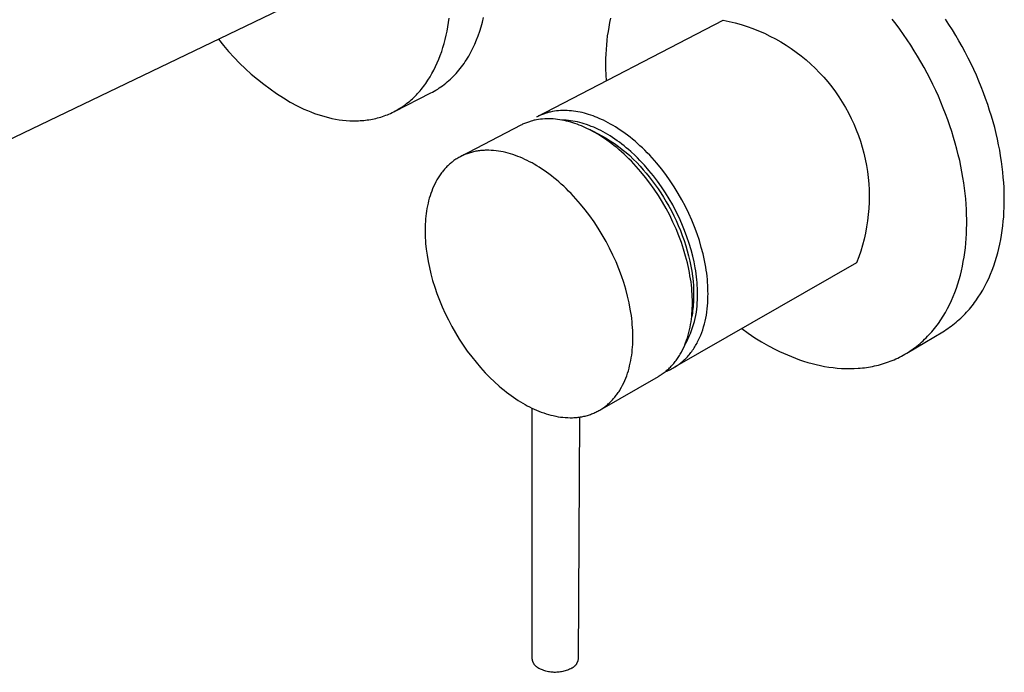
# Model space of a CAD drawing. Units: millimetres. Extents: x -308 to 234, y -324 to 149.
# Drawn here: x -192 to -77, y -313 to -237 of the extents above; entities that cross this region are included whole.
import ezdxf

# ---------------------------------------------------------------- set-up
doc = ezdxf.new("R2010")
doc.units = ezdxf.units.MM
doc.header["$MEASUREMENT"] = 0
doc.layers.add('Default', color=7, linetype='Continuous', true_color=0x000000)

msp = doc.modelspace()

# ---------------------------------------------------------------- linework, layer by layer
at = {"layer": 'Default', "color": 7, "true_color": 0xffffff}
for p, q in [((-155.35, -232.2), (-261.75, -283.43)), ((-142.11, -236.88), (-142.04, -236.38)), ((-138.3, -237.38), (-138.15, -236.84)), ((-138.15, -236.84), (-138.01, -236.3)), ((-131.76, -247.96), (-109.9, -236.59)), ((-123.23, -236.88), (-123.33, -237.4)), ((-123.12, -236.36), (-123.23, -236.88)), ((-109.9, -236.59), (-109.19, -236.74)), ((-109.19, -236.74), (-108.48, -236.92)), ((-89.6, -237.07), (-90.06, -236.48)), ((-83.4, -237.11), (-83.82, -236.48)), ((-142.4, -238.37), (-142.29, -237.88)), ((-142.29, -237.88), (-142.2, -237.38)), ((-142.2, -237.38), (-142.11, -236.88)), ((-138.64, -238.42), (-138.46, -237.9)), ((-138.46, -237.9), (-138.3, -237.38)), ((-123.41, -237.92), (-123.49, -238.45)), ((-123.33, -237.4), (-123.41, -237.92)), ((-108.48, -236.92), (-107.78, -237.11)), ((-107.78, -237.11), (-107.09, -237.34)), ((-107.09, -237.34), (-106.4, -237.58)), ((-106.4, -237.58), (-105.73, -237.85)), ((-105.73, -237.85), (-105.06, -238.14)), ((-89.16, -237.67), (-89.6, -237.07)), ((-88.72, -238.28), (-89.16, -237.67)), ((-83, -237.75), (-83.4, -237.11)), ((-82.6, -238.39), (-83, -237.75)), ((-169.13, -238.84), (-168.54, -239.57)), ((-142.64, -239.34), (-142.51, -238.86)), ((-142.51, -238.86), (-142.4, -238.37)), ((-139.05, -239.42), (-138.84, -238.92)), ((-138.84, -238.92), (-138.64, -238.42)), ((-123.55, -238.98), (-123.6, -239.51)), ((-123.49, -238.45), (-123.55, -238.98)), ((-105.06, -238.14), (-104.4, -238.46)), ((-104.4, -238.46), (-103.76, -238.8)), ((-103.76, -238.8), (-103.13, -239.15)), ((-103.13, -239.15), (-102.51, -239.54)), ((-88.3, -238.9), (-88.72, -238.28)), ((-87.88, -239.54), (-88.3, -238.9)), ((-82.22, -239.04), (-82.6, -238.39)), ((-81.85, -239.7), (-82.22, -239.04)), ((-168.54, -239.57), (-167.93, -240.28)), ((-167.93, -240.28), (-167.3, -240.98)), ((-143.09, -240.73), (-142.93, -240.28)), ((-142.93, -240.28), (-142.78, -239.81)), ((-142.78, -239.81), (-142.64, -239.34)), ((-139.51, -240.36), (-139.39, -240.13)), ((-139.39, -240.13), (-139.27, -239.9)), ((-139.27, -239.9), (-139.16, -239.66)), ((-139.16, -239.66), (-139.05, -239.42)), ((-123.64, -240.04), (-123.67, -240.57)), ((-123.6, -239.51), (-123.64, -240.04)), ((-102.51, -239.54), (-101.9, -239.94)), ((-101.9, -239.94), (-101.31, -240.36)), ((-87.48, -240.18), (-87.88, -239.54)), ((-87.08, -240.83), (-87.48, -240.18)), ((-81.49, -240.37), (-81.85, -239.7)), ((-167.3, -240.98), (-166.65, -241.65)), ((-143.45, -241.62), (-143.26, -241.18)), ((-143.26, -241.18), (-143.09, -240.73)), ((-140.31, -241.68), (-140.17, -241.47)), ((-140.17, -241.47), (-140.03, -241.25)), ((-140.03, -241.25), (-139.9, -241.04)), ((-139.9, -241.04), (-139.76, -240.82)), ((-139.76, -240.82), (-139.64, -240.59)), ((-139.64, -240.59), (-139.51, -240.36)), ((-123.69, -241.1), (-123.7, -241.63)), ((-123.67, -240.57), (-123.69, -241.1)), ((-101.31, -240.36), (-100.73, -240.8)), ((-100.73, -240.8), (-100.17, -241.27)), ((-100.17, -241.27), (-99.62, -241.75)), ((-86.7, -241.48), (-87.08, -240.83)), ((-86.32, -242.15), (-86.7, -241.48)), ((-81.15, -241.04), (-81.49, -240.37)), ((-80.81, -241.71), (-81.15, -241.04)), ((-166.65, -241.65), (-165.97, -242.3)), ((-165.97, -242.3), (-165.27, -242.93)), ((-144.07, -242.87), (-143.85, -242.46)), ((-143.85, -242.46), (-143.64, -242.05)), ((-143.64, -242.05), (-143.45, -241.62)), ((-141.07, -242.66), (-140.91, -242.47)), ((-140.91, -242.47), (-140.76, -242.28)), ((-140.76, -242.28), (-140.61, -242.08)), ((-140.61, -242.08), (-140.46, -241.88)), ((-140.46, -241.88), (-140.31, -241.68)), ((-123.7, -241.63), (-123.7, -242.33)), ((-123.7, -242.33), (-123.68, -243.03)), ((-99.62, -241.75), (-99.1, -242.25)), ((-99.1, -242.25), (-98.59, -242.77)), ((-85.61, -243.49), (-86.32, -242.15)), ((-80.49, -242.39), (-80.81, -241.71)), ((-80.18, -243.07), (-80.49, -242.39)), ((-165.27, -242.93), (-164.56, -243.54)), ((-164.56, -243.54), (-163.82, -244.12)), ((-144.66, -243.84), (-144.54, -243.65)), ((-144.54, -243.65), (-144.3, -243.27)), ((-144.3, -243.27), (-144.07, -242.87)), ((-142.27, -243.85), (-142.09, -243.7)), ((-142.09, -243.7), (-141.91, -243.54)), ((-141.91, -243.54), (-141.74, -243.37)), ((-141.74, -243.37), (-141.57, -243.2)), ((-141.57, -243.2), (-141.4, -243.03)), ((-141.4, -243.03), (-141.23, -242.85)), ((-141.23, -242.85), (-141.07, -242.66)), ((-123.68, -243.03), (-123.64, -243.74)), ((-98.59, -242.77), (-98.09, -243.3)), ((-98.09, -243.3), (-97.62, -243.85)), ((-85.28, -244.17), (-85.61, -243.49)), ((-79.89, -243.76), (-80.18, -243.07)), ((-79.61, -244.44), (-79.89, -243.76)), ((-163.82, -244.12), (-163.07, -244.68)), ((-163.07, -244.68), (-162.3, -245.22)), ((-145.61, -245.05), (-145.47, -244.89)), ((-145.47, -244.89), (-145.33, -244.72)), ((-145.33, -244.72), (-145.19, -244.55)), ((-145.19, -244.55), (-145.05, -244.38)), ((-145.05, -244.38), (-144.92, -244.2)), ((-144.92, -244.2), (-144.79, -244.02)), ((-144.79, -244.02), (-144.66, -243.84)), ((-144, -245.04), (-143.8, -244.93)), ((-143.8, -244.93), (-143.6, -244.81)), ((-143.6, -244.81), (-143.4, -244.69)), ((-143.4, -244.69), (-143.21, -244.56)), ((-143.21, -244.56), (-143.01, -244.43)), ((-143.01, -244.43), (-142.82, -244.3)), ((-142.82, -244.3), (-142.64, -244.15)), ((-142.64, -244.15), (-142.45, -244.01)), ((-142.45, -244.01), (-142.27, -243.85)), ((-97.62, -243.85), (-97.16, -244.42)), ((-97.16, -244.42), (-96.73, -245)), ((-84.95, -244.85), (-85.28, -244.17)), ((-84.64, -245.54), (-84.95, -244.85)), ((-79.34, -245.13), (-79.61, -244.44)), ((-162.3, -245.22), (-161.51, -245.72)), ((-161.51, -245.72), (-160.7, -246.21)), ((-148.47, -247.31), (-144.21, -245.15)), ((-146.84, -246.23), (-146.67, -246.1)), ((-146.67, -246.1), (-146.51, -245.96)), ((-146.51, -245.96), (-146.36, -245.82)), ((-146.36, -245.82), (-146.2, -245.67)), ((-146.2, -245.67), (-146.05, -245.52)), ((-146.05, -245.52), (-145.9, -245.37)), ((-145.9, -245.37), (-145.75, -245.21)), ((-145.75, -245.21), (-145.61, -245.05)), ((-144.21, -245.15), (-144, -245.04)), ((-96.73, -245), (-96.31, -245.6)), ((-96.31, -245.6), (-95.92, -246.21)), ((-84.35, -246.23), (-84.64, -245.54)), ((-79.09, -245.81), (-79.34, -245.13)), ((-78.85, -246.5), (-79.09, -245.81)), ((-160.7, -246.21), (-159.88, -246.66)), ((-159.88, -246.66), (-159.49, -246.86)), ((-159.49, -246.86), (-159.09, -247.04)), ((-159.09, -247.04), (-158.69, -247.22)), ((-158.69, -247.22), (-158.28, -247.38)), ((-148.56, -247.36), (-148.38, -247.26)), ((-148.38, -247.26), (-148.2, -247.16)), ((-148.2, -247.16), (-148.02, -247.06)), ((-148.02, -247.06), (-147.85, -246.95)), ((-147.85, -246.95), (-147.68, -246.84)), ((-147.68, -246.84), (-147.5, -246.73)), ((-147.5, -246.73), (-147.33, -246.61)), ((-147.33, -246.61), (-147.17, -246.49)), ((-147.17, -246.49), (-147, -246.36)), ((-147, -246.36), (-146.84, -246.23)), ((-129.46, -247.26), (-129.7, -247.3)), ((-129.21, -247.24), (-129.46, -247.26)), ((-128.97, -247.22), (-129.21, -247.24)), ((-128.72, -247.21), (-128.97, -247.22)), ((-128.47, -247.21), (-128.72, -247.21)), ((-128.22, -247.22), (-128.47, -247.21)), ((-127.96, -247.23), (-128.22, -247.22)), ((-127.71, -247.25), (-127.96, -247.23)), ((-127.46, -247.28), (-127.71, -247.25)), ((-127.2, -247.31), (-127.46, -247.28)), ((-95.92, -246.21), (-95.55, -246.84)), ((-95.55, -246.84), (-95.2, -247.48)), ((-84.06, -246.92), (-84.35, -246.23)), ((-83.79, -247.61), (-84.06, -246.92)), ((-78.62, -247.19), (-78.85, -246.5)), ((-78.41, -247.87), (-78.62, -247.19)), ((-158.28, -247.38), (-157.87, -247.54)), ((-157.87, -247.54), (-157.46, -247.68)), ((-157.46, -247.68), (-157.05, -247.81)), ((-157.05, -247.81), (-156.64, -247.93)), ((-156.64, -247.93), (-156.22, -248.04)), ((-156.22, -248.04), (-155.81, -248.14)), ((-155.81, -248.14), (-155.39, -248.22)), ((-155.39, -248.22), (-154.97, -248.29)), ((-154.97, -248.29), (-154.55, -248.34)), ((-154.55, -248.34), (-154.13, -248.38)), ((-154.13, -248.38), (-153.72, -248.41)), ((-153.72, -248.41), (-153.51, -248.42)), ((-153.51, -248.42), (-153.3, -248.42)), ((-153.3, -248.42), (-153.09, -248.42)), ((-153.09, -248.42), (-152.89, -248.42)), ((-152.89, -248.42), (-152.68, -248.41)), ((-152.68, -248.41), (-152.48, -248.4)), ((-152.48, -248.4), (-152.27, -248.39)), ((-152.27, -248.39), (-152.07, -248.37)), ((-152.07, -248.37), (-151.86, -248.35)), ((-151.86, -248.35), (-151.66, -248.32)), ((-151.66, -248.32), (-151.46, -248.29)), ((-151.46, -248.29), (-151.26, -248.26)), ((-151.26, -248.26), (-151.06, -248.22)), ((-151.06, -248.22), (-150.86, -248.18)), ((-150.86, -248.18), (-150.66, -248.13)), ((-150.66, -248.13), (-150.46, -248.08)), ((-150.46, -248.08), (-150.27, -248.03)), ((-150.27, -248.03), (-150.07, -247.97)), ((-150.07, -247.97), (-149.88, -247.91)), ((-149.88, -247.91), (-149.68, -247.84)), ((-149.68, -247.84), (-149.49, -247.77)), ((-149.49, -247.77), (-149.3, -247.7)), ((-149.3, -247.7), (-149.12, -247.62)), ((-149.12, -247.62), (-148.93, -247.54)), ((-148.93, -247.54), (-148.75, -247.45)), ((-148.75, -247.45), (-148.56, -247.36)), ((-132.29, -248.42), (-132.41, -248.45)), ((-132.18, -248.39), (-132.29, -248.42)), ((-132.06, -248.36), (-132.18, -248.39)), ((-131.94, -248.34), (-132.06, -248.36)), ((-131.82, -248.31), (-131.94, -248.34)), ((-131.58, -248.27), (-131.82, -248.31)), ((-131.66, -247.91), (-131.76, -247.96)), ((-131.55, -247.85), (-131.66, -247.91)), ((-131.33, -248.24), (-131.58, -248.27)), ((-131.44, -247.8), (-131.55, -247.85)), ((-131.33, -247.76), (-131.44, -247.8)), ((-131.22, -247.71), (-131.33, -247.76)), ((-131.09, -248.21), (-131.33, -248.24)), ((-131.11, -247.67), (-131.22, -247.71)), ((-130.99, -247.62), (-131.11, -247.67)), ((-130.84, -248.2), (-131.09, -248.21)), ((-130.88, -247.58), (-130.99, -247.62)), ((-130.77, -247.55), (-130.88, -247.58)), ((-130.59, -248.19), (-130.84, -248.2)), ((-130.65, -247.51), (-130.77, -247.55)), ((-130.53, -247.48), (-130.65, -247.51)), ((-130.34, -248.18), (-130.59, -248.19)), ((-130.42, -247.44), (-130.53, -247.48)), ((-130.3, -247.41), (-130.42, -247.44)), ((-130.09, -248.19), (-130.34, -248.18)), ((-130.18, -247.39), (-130.3, -247.41)), ((-129.94, -247.34), (-130.18, -247.39)), ((-129.84, -248.2), (-130.09, -248.19)), ((-129.7, -247.3), (-129.94, -247.34)), ((-129.58, -248.23), (-129.84, -248.2)), ((-129.33, -248.25), (-129.58, -248.23)), ((-129.07, -248.29), (-129.33, -248.25)), ((-128.82, -248.33), (-129.07, -248.29)), ((-128.58, -248.34), (-128.83, -248.33)), ((-128.56, -248.38), (-128.82, -248.33)), ((-128.32, -248.35), (-128.58, -248.34)), ((-128.3, -248.44), (-128.56, -248.38)), ((-128.06, -248.38), (-128.32, -248.35)), ((-127.8, -248.41), (-128.06, -248.38)), ((-127.53, -248.45), (-127.8, -248.41)), ((-126.95, -247.36), (-127.2, -247.31)), ((-126.69, -247.41), (-126.95, -247.36)), ((-126.44, -247.46), (-126.69, -247.41)), ((-126.18, -247.53), (-126.44, -247.46)), ((-125.93, -247.6), (-126.18, -247.53)), ((-125.68, -247.67), (-125.93, -247.6)), ((-125.42, -247.75), (-125.68, -247.67)), ((-125.17, -247.84), (-125.42, -247.75)), ((-124.92, -247.94), (-125.17, -247.84)), ((-124.67, -248.03), (-124.92, -247.94)), ((-124.43, -248.14), (-124.67, -248.03)), ((-124.18, -248.25), (-124.43, -248.14)), ((-123.94, -248.36), (-124.18, -248.25)), ((-123.66, -248.5), (-123.94, -248.36)), ((-95.2, -247.48), (-94.87, -248.13)), ((-94.87, -248.13), (-94.56, -248.79)), ((-83.54, -248.3), (-83.79, -247.61)), ((-83.29, -248.99), (-83.54, -248.3)), ((-78.22, -248.55), (-78.41, -247.87)), ((-133.64, -248.94), (-140.69, -252.61)), ((-133.53, -248.89), (-133.64, -248.94)), ((-133.43, -248.83), (-133.53, -248.89)), ((-133.32, -248.78), (-133.43, -248.83)), ((-133.21, -248.74), (-133.32, -248.78)), ((-133.1, -248.69), (-133.21, -248.74)), ((-132.98, -248.65), (-133.1, -248.69)), ((-132.87, -248.6), (-132.98, -248.65)), ((-132.76, -248.56), (-132.87, -248.6)), ((-132.64, -248.52), (-132.76, -248.56)), ((-132.53, -248.49), (-132.64, -248.52)), ((-132.41, -248.45), (-132.53, -248.49)), ((-128.05, -248.5), (-128.3, -248.44)), ((-127.79, -248.57), (-128.05, -248.5)), ((-127.54, -248.65), (-127.79, -248.57)), ((-127.29, -248.73), (-127.54, -248.65)), ((-127.27, -248.5), (-127.53, -248.45)), ((-127.04, -248.82), (-127.29, -248.73)), ((-127, -248.55), (-127.27, -248.5)), ((-126.78, -248.92), (-127.04, -248.82)), ((-126.73, -248.62), (-127, -248.55)), ((-126.54, -249.02), (-126.78, -248.92)), ((-126.46, -248.69), (-126.73, -248.62)), ((-126.29, -249.12), (-126.54, -249.02)), ((-126.19, -248.77), (-126.46, -248.69)), ((-126.04, -249.23), (-126.29, -249.12)), ((-125.92, -248.86), (-126.19, -248.77)), ((-125.8, -249.35), (-126.04, -249.23)), ((-125.64, -248.96), (-125.92, -248.86)), ((-125.52, -249.48), (-125.8, -249.35)), ((-125.67, -249.41), (-125.15, -249.65)), ((-125.37, -249.07), (-125.64, -248.96)), ((-125.25, -249.63), (-125.52, -249.48)), ((-125.09, -249.18), (-125.37, -249.07)), ((-124.82, -249.3), (-125.09, -249.18)), ((-124.54, -249.43), (-124.82, -249.3)), ((-124.27, -249.57), (-124.54, -249.43)), ((-123.99, -249.72), (-124.27, -249.57)), ((-123.38, -248.64), (-123.66, -248.5)), ((-123.11, -248.8), (-123.38, -248.64)), ((-122.82, -248.96), (-123.11, -248.8)), ((-122.54, -249.13), (-122.82, -248.96)), ((-122.26, -249.31), (-122.54, -249.13)), ((-121.97, -249.5), (-122.26, -249.31)), ((-121.68, -249.7), (-121.97, -249.5)), ((-94.56, -248.79), (-94.28, -249.46)), ((-94.28, -249.46), (-94.02, -250.14)), ((-83.07, -249.68), (-83.29, -248.99)), ((-78.03, -249.22), (-78.22, -248.55)), ((-77.87, -249.9), (-78.03, -249.22)), ((-124.97, -249.78), (-125.25, -249.63)), ((-125.15, -249.65), (-124.63, -249.9)), ((-124.69, -249.95), (-124.97, -249.78)), ((-124.4, -250.12), (-124.69, -249.95)), ((-124.63, -249.9), (-124.12, -250.17)), ((-124.12, -250.3), (-124.4, -250.12)), ((-124.12, -250.17), (-123.63, -250.46)), ((-123.83, -250.49), (-124.12, -250.3)), ((-123.71, -249.87), (-123.99, -249.72)), ((-123.54, -250.69), (-123.83, -250.49)), ((-123.44, -250.03), (-123.71, -249.87)), ((-123.63, -250.46), (-123.14, -250.76)), ((-123.26, -250.9), (-123.54, -250.69)), ((-123.16, -250.2), (-123.44, -250.03)), ((-122.89, -250.37), (-123.16, -250.2)), ((-122.62, -250.56), (-122.89, -250.37)), ((-122.34, -250.75), (-122.62, -250.56)), ((-122.07, -250.94), (-122.34, -250.75)), ((-121.4, -249.9), (-121.68, -249.7)), ((-121.11, -250.12), (-121.4, -249.9)), ((-120.82, -250.35), (-121.11, -250.12)), ((-120.53, -250.58), (-120.82, -250.35)), ((-120.24, -250.82), (-120.53, -250.58)), ((-94.02, -250.14), (-93.78, -250.82)), ((-82.85, -250.36), (-83.07, -249.68)), ((-82.65, -251.05), (-82.85, -250.36)), ((-77.71, -250.56), (-77.87, -249.9)), ((-77.57, -251.23), (-77.71, -250.56)), ((-138.1, -251.9), (-138.24, -251.91)), ((-137.96, -251.89), (-138.1, -251.9)), ((-137.82, -251.88), (-137.96, -251.89)), ((-137.68, -251.88), (-137.82, -251.88)), ((-137.54, -251.88), (-137.68, -251.88)), ((-137.4, -251.88), (-137.54, -251.88)), ((-137.12, -251.89), (-137.4, -251.88)), ((-136.84, -251.91), (-137.12, -251.89)), ((-122.97, -251.11), (-123.26, -250.9)), ((-123.14, -250.76), (-122.66, -251.08)), ((-122.68, -251.34), (-122.97, -251.11)), ((-122.39, -251.57), (-122.68, -251.34)), ((-122.66, -251.08), (-122.19, -251.42)), ((-122.1, -251.82), (-122.39, -251.57)), ((-122.19, -251.42), (-121.74, -251.77)), ((-121.81, -252.07), (-122.1, -251.82)), ((-121.8, -251.15), (-122.07, -250.94)), ((-121.53, -251.36), (-121.8, -251.15)), ((-121.74, -251.77), (-121.29, -252.13)), ((-121.27, -251.58), (-121.53, -251.36)), ((-121, -251.8), (-121.27, -251.58)), ((-120.74, -252.03), (-121, -251.8)), ((-119.95, -251.07), (-120.24, -250.82)), ((-119.66, -251.34), (-119.95, -251.07)), ((-119.38, -251.61), (-119.66, -251.34)), ((-119.09, -251.88), (-119.38, -251.61)), ((-118.81, -252.17), (-119.09, -251.88)), ((-93.78, -250.82), (-93.57, -251.52)), ((-93.57, -251.52), (-93.38, -252.22)), ((-82.47, -251.73), (-82.65, -251.05)), ((-82.3, -252.4), (-82.47, -251.73)), ((-77.44, -251.88), (-77.57, -251.23)), ((-77.33, -252.53), (-77.44, -251.88)), ((-141.38, -253.02), (-141.49, -253.09)), ((-141.27, -252.94), (-141.38, -253.02)), ((-141.15, -252.87), (-141.27, -252.94)), ((-141.04, -252.8), (-141.15, -252.87)), ((-140.92, -252.73), (-141.04, -252.8)), ((-140.81, -252.67), (-140.92, -252.73)), ((-140.69, -252.61), (-140.81, -252.67)), ((-140.57, -252.55), (-140.69, -252.61)), ((-140.45, -252.49), (-140.57, -252.55)), ((-140.33, -252.43), (-140.45, -252.49)), ((-140.2, -252.38), (-140.33, -252.43)), ((-140.08, -252.33), (-140.2, -252.38)), ((-139.95, -252.28), (-140.08, -252.33)), ((-139.83, -252.24), (-139.95, -252.28)), ((-139.7, -252.2), (-139.83, -252.24)), ((-139.57, -252.16), (-139.7, -252.2)), ((-139.44, -252.12), (-139.57, -252.16)), ((-139.31, -252.09), (-139.44, -252.12)), ((-139.18, -252.06), (-139.31, -252.09)), ((-139.05, -252.03), (-139.18, -252.06)), ((-138.91, -252), (-139.05, -252.03)), ((-138.78, -251.98), (-138.91, -252)), ((-138.64, -251.96), (-138.78, -251.98)), ((-138.51, -251.94), (-138.64, -251.96)), ((-138.37, -251.92), (-138.51, -251.94)), ((-138.24, -251.91), (-138.37, -251.92)), ((-136.55, -251.94), (-136.84, -251.91)), ((-136.27, -251.97), (-136.55, -251.94)), ((-135.98, -252.02), (-136.27, -251.97)), ((-135.7, -252.08), (-135.98, -252.02)), ((-135.41, -252.14), (-135.7, -252.08)), ((-135.13, -252.22), (-135.41, -252.14)), ((-134.84, -252.3), (-135.13, -252.22)), ((-134.56, -252.39), (-134.84, -252.3)), ((-134.28, -252.49), (-134.56, -252.39)), ((-133.99, -252.59), (-134.28, -252.49)), ((-133.71, -252.7), (-133.99, -252.59)), ((-133.44, -252.82), (-133.71, -252.7)), ((-133.16, -252.95), (-133.44, -252.82)), ((-132.89, -253.08), (-133.16, -252.95)), ((-121.52, -252.33), (-121.81, -252.07)), ((-121.23, -252.6), (-121.52, -252.33)), ((-121.29, -252.13), (-120.86, -252.51)), ((-120.95, -252.88), (-121.23, -252.6)), ((-120.66, -253.17), (-120.95, -252.88)), ((-120.86, -252.51), (-120.44, -252.91)), ((-120.22, -252.51), (-120.74, -252.03)), ((-120.44, -252.91), (-120.04, -253.32)), ((-119.94, -252.78), (-120.22, -252.51)), ((-119.67, -253.06), (-119.94, -252.78)), ((-118.52, -252.47), (-118.81, -252.17)), ((-118.24, -252.77), (-118.52, -252.47)), ((-117.69, -253.4), (-118.24, -252.77)), ((-93.38, -252.22), (-93.22, -252.93)), ((-93.22, -252.93), (-93.08, -253.65)), ((-82.14, -253.08), (-82.3, -252.4)), ((-77.23, -253.18), (-77.33, -252.53)), ((-142.68, -254.2), (-142.77, -254.31)), ((-142.59, -254.1), (-142.68, -254.2)), ((-142.5, -253.99), (-142.59, -254.1)), ((-142.4, -253.89), (-142.5, -253.99)), ((-142.31, -253.8), (-142.4, -253.89)), ((-142.21, -253.7), (-142.31, -253.8)), ((-142.11, -253.61), (-142.21, -253.7)), ((-142.01, -253.52), (-142.11, -253.61)), ((-141.91, -253.43), (-142.01, -253.52)), ((-141.81, -253.34), (-141.91, -253.43)), ((-141.7, -253.26), (-141.81, -253.34)), ((-141.59, -253.17), (-141.7, -253.26)), ((-141.49, -253.09), (-141.59, -253.17)), ((-132.61, -253.22), (-132.89, -253.08)), ((-132.33, -253.37), (-132.61, -253.22)), ((-132.06, -253.52), (-132.33, -253.37)), ((-131.77, -253.69), (-132.06, -253.52)), ((-131.49, -253.86), (-131.77, -253.69)), ((-131.21, -254.05), (-131.49, -253.86)), ((-130.92, -254.24), (-131.21, -254.05)), ((-120.38, -253.46), (-120.66, -253.17)), ((-120.1, -253.77), (-120.38, -253.46)), ((-119.55, -254.4), (-120.1, -253.77)), ((-120.04, -253.32), (-119.65, -253.74)), ((-119.39, -253.35), (-119.67, -253.06)), ((-119.65, -253.74), (-119.27, -254.17)), ((-119.13, -253.64), (-119.39, -253.35)), ((-119.27, -254.17), (-118.92, -254.58)), ((-118.6, -254.24), (-119.13, -253.64)), ((-117.15, -254.06), (-117.69, -253.4)), ((-116.63, -254.74), (-117.15, -254.06)), ((-93.08, -253.65), (-92.97, -254.36)), ((-82, -253.74), (-82.14, -253.08)), ((-81.87, -254.4), (-82, -253.74)), ((-77.15, -253.81), (-77.23, -253.18)), ((-77.07, -254.44), (-77.15, -253.81)), ((-143.48, -255.35), (-143.62, -255.6)), ((-143.34, -255.1), (-143.48, -255.35)), ((-143.26, -254.98), (-143.34, -255.1)), ((-143.18, -254.87), (-143.26, -254.98)), ((-143.1, -254.75), (-143.18, -254.87)), ((-143.02, -254.64), (-143.1, -254.75)), ((-142.94, -254.52), (-143.02, -254.64)), ((-142.85, -254.41), (-142.94, -254.52)), ((-142.77, -254.31), (-142.85, -254.41)), ((-130.63, -254.44), (-130.92, -254.24)), ((-130.34, -254.65), (-130.63, -254.44)), ((-130.05, -254.87), (-130.34, -254.65)), ((-129.76, -255.1), (-130.05, -254.87)), ((-129.47, -255.34), (-129.76, -255.1)), ((-129.18, -255.59), (-129.47, -255.34)), ((-119.01, -255.06), (-119.55, -254.4)), ((-118.49, -255.75), (-119.01, -255.06)), ((-118.92, -254.58), (-118.57, -255.01)), ((-118.09, -254.87), (-118.6, -254.24)), ((-118.57, -255.01), (-118.22, -255.46)), ((-117.6, -255.52), (-118.09, -254.87)), ((-116.12, -255.46), (-116.63, -254.74)), ((-92.97, -254.36), (-92.88, -255.09)), ((-92.88, -255.09), (-92.81, -255.81)), ((-81.76, -255.06), (-81.87, -254.4)), ((-81.65, -255.7), (-81.76, -255.06)), ((-77.02, -255.06), (-77.07, -254.44)), ((-76.97, -255.67), (-77.02, -255.06)), ((-143.99, -256.39), (-144.1, -256.67)), ((-143.88, -256.12), (-143.99, -256.39)), ((-143.75, -255.86), (-143.88, -256.12)), ((-143.62, -255.6), (-143.75, -255.86)), ((-128.89, -255.85), (-129.18, -255.59)), ((-128.6, -256.11), (-128.89, -255.85)), ((-128.31, -256.38), (-128.6, -256.11)), ((-128.03, -256.67), (-128.31, -256.38)), ((-117.98, -256.46), (-118.49, -255.75)), ((-118.22, -255.46), (-117.88, -255.92)), ((-117.49, -257.2), (-117.98, -256.46)), ((-117.88, -255.92), (-117.54, -256.4)), ((-117.12, -256.19), (-117.6, -255.52)), ((-117.54, -256.4), (-117.21, -256.89)), ((-116.67, -256.87), (-117.12, -256.19)), ((-115.64, -256.19), (-116.12, -255.46)), ((-115.17, -256.94), (-115.64, -256.19)), ((-92.81, -255.81), (-92.77, -256.54)), ((-81.57, -256.34), (-81.65, -255.7)), ((-81.49, -256.97), (-81.57, -256.34)), ((-76.93, -256.27), (-76.97, -255.67)), ((-76.91, -256.87), (-76.93, -256.27)), ((-144.38, -257.52), (-144.46, -257.81)), ((-144.3, -257.23), (-144.38, -257.52)), ((-144.2, -256.95), (-144.3, -257.23)), ((-144.1, -256.67), (-144.2, -256.95)), ((-127.74, -256.96), (-128.03, -256.67)), ((-127.18, -257.57), (-127.74, -256.96)), ((-126.62, -258.21), (-127.18, -257.57)), ((-117.03, -257.96), (-117.49, -257.2)), ((-117.21, -256.89), (-116.89, -257.4)), ((-116.89, -257.4), (-116.57, -257.92)), ((-116.23, -257.58), (-116.67, -256.87)), ((-115.82, -258.3), (-116.23, -257.58)), ((-114.73, -257.71), (-115.17, -256.94)), ((-92.77, -256.54), (-92.76, -257.27)), ((-92.76, -257.27), (-92.77, -257.99)), ((-81.43, -257.6), (-81.49, -256.97)), ((-81.38, -258.21), (-81.43, -257.6)), ((-76.9, -257.45), (-76.91, -256.87)), ((-76.9, -258.02), (-76.9, -257.45)), ((-144.66, -258.71), (-144.71, -259.02)), ((-144.6, -258.41), (-144.66, -258.71)), ((-144.53, -258.11), (-144.6, -258.41)), ((-144.46, -257.81), (-144.53, -258.11)), ((-126.08, -258.88), (-126.62, -258.21)), ((-116.59, -258.73), (-117.03, -257.96)), ((-116.17, -259.51), (-116.59, -258.73)), ((-116.57, -257.92), (-116.27, -258.46)), ((-116.27, -258.46), (-115.97, -259.01)), ((-115.44, -259.03), (-115.82, -258.3)), ((-114.32, -258.5), (-114.73, -257.71)), ((-113.93, -259.29), (-114.32, -258.5)), ((-92.8, -258.72), (-92.86, -259.44)), ((-92.77, -257.99), (-92.8, -258.72)), ((-81.34, -258.82), (-81.38, -258.21)), ((-81.32, -259.41), (-81.34, -258.82)), ((-76.94, -259.14), (-76.92, -258.59)), ((-76.92, -258.59), (-76.9, -258.02)), ((-144.82, -259.95), (-144.84, -260.26)), ((-144.79, -259.63), (-144.82, -259.95)), ((-144.75, -259.32), (-144.79, -259.63)), ((-144.71, -259.02), (-144.75, -259.32)), ((-125.55, -259.57), (-126.08, -258.88)), ((-125.04, -260.29), (-125.55, -259.57)), ((-115.79, -260.31), (-116.17, -259.51)), ((-115.97, -259.01), (-115.69, -259.56)), ((-115.69, -259.56), (-115.42, -260.13)), ((-115.07, -259.78), (-115.44, -259.03)), ((-114.73, -260.53), (-115.07, -259.78)), ((-113.58, -260.09), (-113.93, -259.29)), ((-92.86, -259.44), (-92.95, -260.17)), ((-81.31, -260), (-81.32, -259.41)), ((-77.02, -260.22), (-76.97, -259.68)), ((-76.97, -259.68), (-76.94, -259.14)), ((-144.86, -260.57), (-144.87, -260.89)), ((-144.87, -260.89), (-144.87, -261.2)), ((-144.84, -260.26), (-144.86, -260.57)), ((-124.55, -261.04), (-125.04, -260.29)), ((-124.08, -261.8), (-124.55, -261.04)), ((-115.43, -261.11), (-115.79, -260.31)), ((-115.1, -261.91), (-115.43, -261.11)), ((-115.42, -260.13), (-115.16, -260.71)), ((-115.16, -260.71), (-114.92, -261.3)), ((-114.42, -261.29), (-114.73, -260.53)), ((-113.25, -260.89), (-113.58, -260.09)), ((-112.95, -261.69), (-113.25, -260.89)), ((-93.06, -260.89), (-93.19, -261.6)), ((-92.95, -260.17), (-93.06, -260.89)), ((-81.34, -261.69), (-81.32, -261.14)), ((-81.32, -261.14), (-81.31, -260.57)), ((-81.31, -260.57), (-81.31, -260)), ((-77.14, -261.3), (-77.08, -260.76)), ((-77.08, -260.76), (-77.02, -260.22)), ((-144.87, -261.2), (-144.87, -261.52)), ((-144.87, -261.52), (-144.87, -261.83)), ((-144.87, -261.83), (-144.85, -262.16)), ((-144.85, -262.16), (-144.84, -262.49)), ((-123.64, -262.58), (-124.08, -261.8)), ((-114.8, -262.71), (-115.1, -261.91)), ((-114.92, -261.3), (-114.69, -261.89)), ((-114.69, -261.89), (-114.48, -262.49)), ((-114.14, -262.05), (-114.42, -261.29)), ((-113.88, -262.82), (-114.14, -262.05)), ((-112.69, -262.49), (-112.95, -261.69)), ((-93.19, -261.6), (-93.35, -262.31)), ((-81.41, -262.79), (-81.37, -262.24)), ((-81.37, -262.24), (-81.34, -261.69)), ((-77.32, -262.37), (-77.22, -261.84)), ((-77.22, -261.84), (-77.14, -261.3)), ((-144.84, -262.49), (-144.81, -262.82)), ((-144.81, -262.82), (-144.74, -263.5)), ((-123.22, -263.37), (-123.64, -262.58)), ((-122.83, -264.18), (-123.22, -263.37)), ((-114.54, -263.51), (-114.8, -262.71)), ((-114.48, -262.49), (-114.28, -263.09)), ((-114.28, -263.09), (-114.11, -263.69)), ((-113.66, -263.59), (-113.88, -262.82)), ((-112.46, -263.28), (-112.69, -262.49)), ((-112.25, -264.06), (-112.46, -263.28)), ((-93.54, -263.02), (-93.74, -263.71)), ((-93.35, -262.31), (-93.54, -263.02)), ((-81.54, -263.88), (-81.47, -263.34)), ((-81.47, -263.34), (-81.41, -262.79)), ((-77.67, -263.94), (-77.54, -263.42)), ((-77.54, -263.42), (-77.42, -262.9)), ((-77.42, -262.9), (-77.32, -262.37)), ((-144.74, -263.5), (-144.65, -264.21)), ((-144.65, -264.21), (-144.52, -264.93)), ((-122.46, -264.99), (-122.83, -264.18)), ((-114.3, -264.31), (-114.54, -263.51)), ((-114.1, -265.09), (-114.3, -264.31)), ((-114.11, -263.69), (-113.95, -264.29)), ((-113.95, -264.29), (-113.81, -264.89)), ((-113.47, -264.3), (-113.66, -263.59)), ((-113.31, -265), (-113.47, -264.3)), ((-112.08, -264.83), (-112.25, -264.06)), ((-93.98, -264.4), (-94.23, -265.08)), ((-93.74, -263.71), (-93.98, -264.4)), ((-81.71, -264.96), (-81.61, -264.42)), ((-81.61, -264.42), (-81.54, -263.88)), ((-77.97, -264.96), (-77.81, -264.45)), ((-77.81, -264.45), (-77.67, -263.94)), ((-144.52, -264.93), (-144.37, -265.66)), ((-144.37, -265.66), (-144.19, -266.41)), ((-122.13, -265.8), (-122.46, -264.99)), ((-94.23, -265.08), (-115.62, -277.37)), ((-113.93, -265.86), (-114.1, -265.09)), ((-113.81, -264.89), (-113.68, -265.49)), ((-113.68, -265.49), (-113.58, -266.09)), ((-113.18, -265.7), (-113.31, -265)), ((-113.12, -266.05), (-113.18, -265.7)), ((-112.01, -265.21), (-112.08, -264.83)), ((-111.94, -265.59), (-112.01, -265.21)), ((-111.88, -265.96), (-111.94, -265.59)), ((-81.93, -266.02), (-81.81, -265.49)), ((-81.81, -265.49), (-81.71, -264.96)), ((-78.32, -265.96), (-78.14, -265.46)), ((-78.14, -265.46), (-77.97, -264.96)), ((-144.19, -266.41), (-143.99, -267.17)), ((-121.83, -266.61), (-122.13, -265.8)), ((-121.56, -267.41), (-121.83, -266.61)), ((-113.85, -266.24), (-113.93, -265.86)), ((-113.79, -266.62), (-113.85, -266.24)), ((-113.73, -266.99), (-113.79, -266.62)), ((-113.58, -266.09), (-113.5, -266.67)), ((-113.5, -266.67), (-113.43, -267.25)), ((-113.07, -266.39), (-113.12, -266.05)), ((-113.03, -266.74), (-113.07, -266.39)), ((-112.99, -267.08), (-113.03, -266.74)), ((-111.83, -266.32), (-111.88, -265.96)), ((-111.79, -266.68), (-111.83, -266.32)), ((-111.75, -267.04), (-111.79, -266.68)), ((-82.2, -267.06), (-82.06, -266.54)), ((-82.06, -266.54), (-81.93, -266.02)), ((-78.94, -267.38), (-78.72, -266.92)), ((-78.72, -266.92), (-78.51, -266.44)), ((-78.51, -266.44), (-78.32, -265.96)), ((-143.99, -267.17), (-143.75, -267.94)), ((-143.75, -267.94), (-143.48, -268.71)), ((-121.32, -268.21), (-121.56, -267.41)), ((-113.67, -267.35), (-113.73, -266.99)), ((-113.63, -267.72), (-113.67, -267.35)), ((-113.59, -268.07), (-113.63, -267.72)), ((-113.56, -268.42), (-113.59, -268.07)), ((-113.43, -267.25), (-113.39, -267.82)), ((-113.39, -267.82), (-113.36, -268.39)), ((-112.96, -267.42), (-112.99, -267.08)), ((-112.94, -267.76), (-112.96, -267.42)), ((-112.92, -268.09), (-112.94, -267.76)), ((-111.72, -267.39), (-111.75, -267.04)), ((-111.7, -267.74), (-111.72, -267.39)), ((-111.68, -268.08), (-111.7, -267.74)), ((-111.68, -268.41), (-111.68, -268.08)), ((-82.71, -268.58), (-82.52, -268.08)), ((-82.52, -268.08), (-82.36, -267.57)), ((-82.36, -267.57), (-82.2, -267.06)), ((-79.42, -268.29), (-79.17, -267.84)), ((-79.17, -267.84), (-78.94, -267.38)), ((-143.48, -268.71), (-143.19, -269.49)), ((-121.11, -269), (-121.32, -268.21)), ((-120.94, -269.78), (-121.11, -269)), ((-113.54, -268.77), (-113.56, -268.42)), ((-113.52, -269.11), (-113.54, -268.77)), ((-113.51, -269.44), (-113.52, -269.11)), ((-113.36, -269.21), (-113.37, -269.47)), ((-113.36, -268.39), (-113.36, -268.94)), ((-113.36, -268.94), (-113.36, -269.21)), ((-112.91, -268.42), (-112.92, -268.09)), ((-112.91, -268.75), (-112.91, -268.42)), ((-112.91, -269.07), (-112.91, -268.75)), ((-112.91, -269.44), (-112.91, -269.07)), ((-111.69, -269.43), (-111.68, -269.06)), ((-111.67, -268.74), (-111.68, -268.41)), ((-111.68, -269.06), (-111.67, -268.74)), ((-83.11, -269.54), (-82.9, -269.06)), ((-82.9, -269.06), (-82.71, -268.58)), ((-80.24, -269.56), (-79.95, -269.15)), ((-79.95, -269.15), (-79.68, -268.73)), ((-79.68, -268.73), (-79.42, -268.29)), ((-143.19, -269.49), (-142.87, -270.26)), ((-142.87, -270.26), (-142.52, -271.04)), ((-120.79, -270.54), (-120.94, -269.78)), ((-113.52, -270.42), (-113.51, -270.1)), ((-113.51, -269.77), (-113.51, -269.44)), ((-113.51, -270.1), (-113.51, -269.77)), ((-113.42, -270.25), (-113.45, -270.51)), ((-113.4, -270), (-113.42, -270.25)), ((-113.38, -269.74), (-113.4, -270)), ((-113.37, -269.47), (-113.38, -269.74)), ((-112.99, -270.55), (-112.95, -270.18)), ((-112.95, -270.18), (-112.93, -269.81)), ((-112.93, -269.81), (-112.91, -269.44)), ((-111.77, -270.52), (-111.74, -270.16)), ((-111.74, -270.16), (-111.71, -269.79)), ((-111.71, -269.79), (-111.69, -269.43)), ((-83.57, -270.48), (-83.33, -270.02)), ((-83.33, -270.02), (-83.11, -269.54)), ((-81, -270.54), (-80.84, -270.35)), ((-80.84, -270.35), (-80.69, -270.16)), ((-80.69, -270.16), (-80.53, -269.96)), ((-80.53, -269.96), (-80.38, -269.77)), ((-80.38, -269.77), (-80.24, -269.56)), ((-142.52, -271.04), (-142.14, -271.81)), ((-120.73, -270.92), (-120.79, -270.54)), ((-120.67, -271.28), (-120.73, -270.92)), ((-120.63, -271.65), (-120.67, -271.28)), ((-113.63, -271.72), (-113.59, -271.4)), ((-113.55, -271.24), (-113.6, -271.48)), ((-113.59, -271.4), (-113.56, -271.07)), ((-113.56, -271.07), (-113.54, -270.75)), ((-113.51, -271), (-113.55, -271.24)), ((-113.54, -270.75), (-113.52, -270.42)), ((-113.48, -270.75), (-113.51, -271)), ((-113.45, -270.51), (-113.48, -270.75)), ((-113.18, -271.64), (-113.11, -271.28)), ((-113.11, -271.28), (-113.04, -270.91)), ((-113.04, -270.91), (-112.99, -270.55)), ((-111.94, -271.59), (-111.87, -271.23)), ((-111.87, -271.23), (-111.82, -270.88)), ((-111.82, -270.88), (-111.77, -270.52)), ((-84.35, -271.79), (-84.07, -271.36)), ((-84.07, -271.36), (-83.81, -270.93)), ((-83.81, -270.93), (-83.57, -270.48)), ((-82.02, -271.6), (-81.84, -271.43)), ((-81.84, -271.43), (-81.67, -271.26)), ((-81.67, -271.26), (-81.5, -271.09)), ((-81.5, -271.09), (-81.33, -270.91)), ((-81.33, -270.91), (-81.17, -270.73)), ((-81.17, -270.73), (-81, -270.54)), ((-142.14, -271.81), (-141.74, -272.57)), ((-141.74, -272.57), (-141.32, -273.31)), ((-120.59, -272.01), (-120.63, -271.65)), ((-120.56, -272.36), (-120.59, -272.01)), ((-120.53, -272.71), (-120.56, -272.36)), ((-113.85, -272.98), (-113.78, -272.67)), ((-113.78, -272.67), (-113.72, -272.36)), ((-113.72, -272.36), (-113.67, -272.04)), ((-113.67, -272.04), (-113.63, -271.72)), ((-113.48, -272.7), (-113.37, -272.35)), ((-113.37, -272.35), (-113.27, -272)), ((-113.27, -272), (-113.18, -271.64)), ((-112.3, -272.96), (-112.19, -272.62)), ((-112.19, -272.62), (-112.1, -272.28)), ((-112.1, -272.28), (-112.01, -271.94)), ((-112.01, -271.94), (-111.94, -271.59)), ((-85.09, -272.8), (-84.93, -272.61)), ((-84.93, -272.61), (-84.78, -272.41)), ((-84.78, -272.41), (-84.63, -272.21)), ((-84.63, -272.21), (-84.35, -271.79)), ((-83.53, -272.8), (-83.33, -272.67)), ((-83.33, -272.67), (-83.14, -272.53)), ((-83.14, -272.53), (-82.94, -272.38)), ((-82.94, -272.38), (-82.75, -272.23)), ((-82.75, -272.23), (-82.57, -272.08)), ((-82.57, -272.08), (-82.38, -271.93)), ((-82.38, -271.93), (-82.2, -271.76)), ((-82.2, -271.76), (-82.02, -271.6)), ((-141.32, -273.31), (-140.87, -274.05)), ((-120.51, -273.05), (-120.53, -272.71)), ((-120.5, -273.39), (-120.51, -273.05)), ((-120.49, -273.72), (-120.5, -273.39)), ((-120.49, -274.05), (-120.49, -273.72)), ((-114.09, -273.9), (-114, -273.6)), ((-114.04, -274.07), (-113.89, -273.73)), ((-114, -273.6), (-113.92, -273.29)), ((-113.92, -273.29), (-113.85, -272.98)), ((-113.89, -273.73), (-113.74, -273.4)), ((-113.74, -273.4), (-113.61, -273.05)), ((-113.61, -273.05), (-113.48, -272.7)), ((-112.67, -273.92), (-112.6, -273.77)), ((-112.6, -273.77), (-112.53, -273.61)), ((-112.53, -273.61), (-112.41, -273.29)), ((-112.41, -273.29), (-112.3, -272.96)), ((-107.72, -272.83), (-106.96, -273.37)), ((-106.96, -273.37), (-106.18, -273.89)), ((-88.35, -275.7), (-84.13, -273.19)), ((-86.08, -273.91), (-85.9, -273.73)), ((-85.9, -273.73), (-85.74, -273.55)), ((-85.74, -273.55), (-85.57, -273.37)), ((-85.57, -273.37), (-85.41, -273.19)), ((-85.41, -273.19), (-85.25, -273)), ((-85.25, -273), (-85.09, -272.8)), ((-84.13, -273.19), (-83.93, -273.07)), ((-83.93, -273.07), (-83.73, -272.94)), ((-83.73, -272.94), (-83.53, -272.8)), ((-140.87, -274.05), (-140.4, -274.76)), ((-140.4, -274.76), (-139.92, -275.46)), ((-120.56, -275.33), (-120.53, -275.01)), ((-120.53, -275.01), (-120.51, -274.69)), ((-120.51, -274.69), (-120.5, -274.37)), ((-120.5, -274.37), (-120.49, -274.05)), ((-114.53, -275.05), (-114.41, -274.77)), ((-114.41, -274.77), (-114.3, -274.48)), ((-114.39, -274.72), (-114.21, -274.4)), ((-114.3, -274.48), (-114.19, -274.19)), ((-114.21, -274.4), (-114.04, -274.07)), ((-114.19, -274.19), (-114.09, -273.9)), ((-113.3, -275.1), (-113.21, -274.96)), ((-113.21, -274.96), (-113.13, -274.82)), ((-113.13, -274.82), (-113.05, -274.68)), ((-113.05, -274.68), (-112.96, -274.53)), ((-112.96, -274.53), (-112.89, -274.38)), ((-112.89, -274.38), (-112.81, -274.23)), ((-112.81, -274.23), (-112.74, -274.08)), ((-112.74, -274.08), (-112.67, -273.92)), ((-106.18, -273.89), (-105.39, -274.38)), ((-105.39, -274.38), (-104.58, -274.84)), ((-104.58, -274.84), (-103.75, -275.28)), ((-87.36, -275.03), (-87.17, -274.88)), ((-87.17, -274.88), (-86.98, -274.73)), ((-86.98, -274.73), (-86.79, -274.57)), ((-86.79, -274.57), (-86.61, -274.41)), ((-86.61, -274.41), (-86.43, -274.25)), ((-86.43, -274.25), (-86.25, -274.08)), ((-86.25, -274.08), (-86.08, -273.91)), ((-139.92, -275.46), (-139.41, -276.13)), ((-139.41, -276.13), (-138.9, -276.78)), ((-120.68, -276.27), (-120.63, -275.96)), ((-120.63, -275.96), (-120.59, -275.64)), ((-120.59, -275.64), (-120.56, -275.33)), ((-115.18, -276.22), (-115.1, -276.1)), ((-115.1, -276.1), (-115.02, -275.97)), ((-115.02, -275.97), (-114.95, -275.84)), ((-114.95, -275.84), (-114.8, -275.59)), ((-114.8, -275.59), (-114.66, -275.32)), ((-114.66, -275.32), (-114.53, -275.05)), ((-114.2, -276.24), (-114.09, -276.13)), ((-114.09, -276.13), (-113.99, -276.01)), ((-113.99, -276.01), (-113.88, -275.89)), ((-113.88, -275.89), (-113.78, -275.76)), ((-113.78, -275.76), (-113.68, -275.64)), ((-113.68, -275.64), (-113.58, -275.51)), ((-113.58, -275.51), (-113.49, -275.37)), ((-113.49, -275.37), (-113.39, -275.24)), ((-113.39, -275.24), (-113.3, -275.1)), ((-103.75, -275.28), (-103.29, -275.5)), ((-103.29, -275.5), (-102.83, -275.72)), ((-102.83, -275.72), (-102.36, -275.92)), ((-102.36, -275.92), (-101.89, -276.12)), ((-101.89, -276.12), (-101.41, -276.31)), ((-89.19, -276.17), (-88.98, -276.06)), ((-88.98, -276.06), (-88.77, -275.95)), ((-88.77, -275.95), (-88.56, -275.83)), ((-88.56, -275.83), (-88.36, -275.7)), ((-88.36, -275.7), (-88.15, -275.58)), ((-88.15, -275.58), (-87.95, -275.44)), ((-87.95, -275.44), (-87.75, -275.31)), ((-87.75, -275.31), (-87.55, -275.17)), ((-87.55, -275.17), (-87.36, -275.03)), ((-138.9, -276.78), (-138.37, -277.4)), ((-120.94, -277.49), (-120.87, -277.19)), ((-120.87, -277.19), (-120.8, -276.89)), ((-120.8, -276.89), (-120.73, -276.58)), ((-120.73, -276.58), (-120.68, -276.27)), ((-116.08, -277.34), (-115.98, -277.24)), ((-115.98, -277.24), (-115.88, -277.13)), ((-115.88, -277.13), (-115.79, -277.03)), ((-115.79, -277.03), (-115.7, -276.92)), ((-115.7, -276.92), (-115.6, -276.81)), ((-115.67, -277.4), (-115.54, -277.32)), ((-115.6, -276.81), (-115.52, -276.69)), ((-115.54, -277.32), (-115.41, -277.24)), ((-115.52, -276.69), (-115.43, -276.58)), ((-115.43, -276.58), (-115.34, -276.46)), ((-115.41, -277.24), (-115.28, -277.16)), ((-115.34, -276.46), (-115.26, -276.34)), ((-115.28, -277.16), (-115.15, -277.07)), ((-115.26, -276.34), (-115.18, -276.22)), ((-115.15, -277.07), (-115.03, -276.97)), ((-115.03, -276.97), (-114.9, -276.88)), ((-114.9, -276.88), (-114.78, -276.78)), ((-114.78, -276.78), (-114.66, -276.68)), ((-114.66, -276.68), (-114.54, -276.58)), ((-114.54, -276.58), (-114.43, -276.47)), ((-114.43, -276.47), (-114.31, -276.36)), ((-114.31, -276.36), (-114.2, -276.24)), ((-101.41, -276.31), (-100.93, -276.48)), ((-100.93, -276.48), (-100.45, -276.64)), ((-100.45, -276.64), (-99.96, -276.79)), ((-99.96, -276.79), (-99.47, -276.93)), ((-99.47, -276.93), (-98.98, -277.05)), ((-98.98, -277.05), (-98.49, -277.16)), ((-98.49, -277.16), (-97.99, -277.26)), ((-97.99, -277.26), (-97.5, -277.34)), ((-92.84, -277.35), (-92.6, -277.31)), ((-92.6, -277.31), (-92.36, -277.26)), ((-92.36, -277.26), (-92.12, -277.21)), ((-92.12, -277.21), (-91.89, -277.16)), ((-91.89, -277.16), (-91.66, -277.1)), ((-91.66, -277.1), (-91.42, -277.04)), ((-91.42, -277.04), (-91.19, -276.97)), ((-91.19, -276.97), (-90.96, -276.9)), ((-90.96, -276.9), (-90.74, -276.82)), ((-90.74, -276.82), (-90.51, -276.74)), ((-90.51, -276.74), (-90.29, -276.66)), ((-90.29, -276.66), (-90.06, -276.57)), ((-90.06, -276.57), (-89.84, -276.48)), ((-89.84, -276.48), (-89.62, -276.38)), ((-89.62, -276.38), (-89.41, -276.28)), ((-89.41, -276.28), (-89.19, -276.17)), ((-138.37, -277.4), (-137.83, -278)), ((-137.83, -278), (-137.28, -278.56)), ((-124.36, -282.39), (-117.5, -278.45)), ((-121.32, -278.64), (-121.21, -278.36)), ((-121.21, -278.36), (-121.12, -278.07)), ((-121.12, -278.07), (-121.02, -277.78)), ((-121.02, -277.78), (-120.94, -277.49)), ((-117.5, -278.45), (-117.39, -278.38)), ((-117.39, -278.38), (-117.27, -278.3)), ((-117.27, -278.3), (-117.15, -278.23)), ((-117.15, -278.23), (-117.04, -278.15)), ((-117.04, -278.15), (-116.92, -278.07)), ((-116.92, -278.07), (-116.81, -277.99)), ((-116.81, -277.99), (-116.7, -277.9)), ((-116.7, -277.9), (-116.59, -277.82)), ((-116.65, -277.86), (-116.51, -277.81)), ((-116.59, -277.82), (-116.49, -277.72)), ((-116.51, -277.81), (-116.37, -277.75)), ((-116.49, -277.72), (-116.38, -277.63)), ((-116.38, -277.63), (-116.28, -277.54)), ((-116.37, -277.75), (-116.22, -277.69)), ((-116.28, -277.54), (-116.18, -277.44)), ((-116.22, -277.69), (-116.08, -277.62)), ((-116.18, -277.44), (-116.08, -277.34)), ((-116.08, -277.62), (-115.95, -277.55)), ((-115.95, -277.55), (-115.81, -277.48)), ((-115.81, -277.48), (-115.67, -277.4)), ((-97.5, -277.34), (-97, -277.41)), ((-97, -277.41), (-96.51, -277.46)), ((-96.51, -277.46), (-96.01, -277.5)), ((-96.01, -277.5), (-95.52, -277.52)), ((-95.52, -277.52), (-95.02, -277.53)), ((-95.02, -277.53), (-94.53, -277.52)), ((-94.53, -277.52), (-94.04, -277.49)), ((-94.04, -277.49), (-93.8, -277.47)), ((-93.8, -277.47), (-93.56, -277.45)), ((-93.56, -277.45), (-93.32, -277.42)), ((-93.32, -277.42), (-93.08, -277.39)), ((-93.08, -277.39), (-92.84, -277.35)), ((-137.28, -278.56), (-136.73, -279.09)), ((-136.73, -279.09), (-136.17, -279.59)), ((-136.17, -279.59), (-135.89, -279.83)), ((-121.82, -279.71), (-121.69, -279.45)), ((-121.69, -279.45), (-121.56, -279.19)), ((-121.56, -279.19), (-121.43, -278.92)), ((-121.43, -278.92), (-121.32, -278.64)), ((-135.89, -279.83), (-135.61, -280.06)), ((-135.61, -280.06), (-135.34, -280.28)), ((-135.34, -280.28), (-135.06, -280.49)), ((-135.06, -280.49), (-134.78, -280.69)), ((-134.78, -280.69), (-134.5, -280.89)), ((-122.62, -280.88), (-122.53, -280.77)), ((-122.53, -280.77), (-122.44, -280.66)), ((-122.44, -280.66), (-122.36, -280.55)), ((-122.36, -280.55), (-122.28, -280.43)), ((-122.28, -280.43), (-122.2, -280.32)), ((-122.2, -280.32), (-122.12, -280.2)), ((-122.12, -280.2), (-122.04, -280.08)), ((-122.04, -280.08), (-121.97, -279.96)), ((-121.97, -279.96), (-121.82, -279.71)), ((-134.5, -280.89), (-134.23, -281.08)), ((-134.23, -281.08), (-133.96, -281.25)), ((-133.96, -281.25), (-133.68, -281.42)), ((-133.68, -281.42), (-133.41, -281.59)), ((-133.41, -281.59), (-133.14, -281.74)), ((-133.14, -281.74), (-132.88, -281.89)), ((-132.88, -281.89), (-132.61, -282.02)), ((-123.8, -282.01), (-123.69, -281.93)), ((-123.69, -281.93), (-123.59, -281.85)), ((-123.59, -281.85), (-123.48, -281.76)), ((-123.48, -281.76), (-123.38, -281.67)), ((-123.38, -281.67), (-123.28, -281.58)), ((-123.28, -281.58), (-123.18, -281.49)), ((-123.18, -281.49), (-123.08, -281.39)), ((-123.08, -281.39), (-122.99, -281.3)), ((-122.99, -281.3), (-122.89, -281.2)), ((-122.89, -281.2), (-122.8, -281.09)), ((-122.8, -281.09), (-122.71, -280.99)), ((-122.71, -280.99), (-122.62, -280.88)), ((-132.61, -282.02), (-132.34, -282.16)), ((-132.34, -282.16), (-132.07, -282.28)), ((-132.3, -311.6), (-132.3, -282.18)), ((-132.07, -282.28), (-131.8, -282.4)), ((-131.8, -282.4), (-131.52, -282.52)), ((-131.52, -282.52), (-131.24, -282.63)), ((-131.24, -282.63), (-130.96, -282.73)), ((-130.96, -282.73), (-130.68, -282.82)), ((-130.68, -282.82), (-130.4, -282.91)), ((-130.4, -282.91), (-130.12, -282.98)), ((-130.12, -282.98), (-129.84, -283.05)), ((-129.84, -283.05), (-129.55, -283.11)), ((-126.23, -283.12), (-126.1, -283.09)), ((-126.1, -283.09), (-125.96, -283.06)), ((-125.96, -283.06), (-125.83, -283.02)), ((-125.83, -283.02), (-125.71, -282.98)), ((-125.71, -282.98), (-125.58, -282.94)), ((-125.58, -282.94), (-125.45, -282.9)), ((-125.45, -282.9), (-125.33, -282.85)), ((-125.33, -282.85), (-125.2, -282.8)), ((-125.2, -282.8), (-125.08, -282.75)), ((-125.08, -282.75), (-124.95, -282.69)), ((-124.95, -282.69), (-124.83, -282.64)), ((-124.83, -282.64), (-124.71, -282.58)), ((-124.71, -282.58), (-124.59, -282.52)), ((-124.59, -282.52), (-124.48, -282.45)), ((-124.48, -282.45), (-124.36, -282.39)), ((-124.36, -282.39), (-124.25, -282.32)), ((-124.25, -282.32), (-124.13, -282.24)), ((-124.13, -282.24), (-124.02, -282.17)), ((-124.02, -282.17), (-123.91, -282.09)), ((-123.91, -282.09), (-123.8, -282.01)), ((-129.55, -283.11), (-129.27, -283.17)), ((-129.27, -283.17), (-128.99, -283.21)), ((-128.99, -283.21), (-128.7, -283.24)), ((-128.7, -283.24), (-128.42, -283.27)), ((-128.42, -283.27), (-128.14, -283.28)), ((-128.14, -283.28), (-127.86, -283.29)), ((-127.86, -283.29), (-127.72, -283.29)), ((-127.72, -283.29), (-127.58, -283.29)), ((-127.58, -283.29), (-127.44, -283.28)), ((-127.44, -283.28), (-127.31, -283.27)), ((-127.31, -283.27), (-127.17, -283.26)), ((-127.17, -283.26), (-127.03, -283.25)), ((-127.03, -283.25), (-126.9, -283.24)), ((-126.76, -283.22), (-126.92, -311.62)), ((-126.9, -283.24), (-126.76, -283.22)), ((-126.76, -283.22), (-126.63, -283.2)), ((-126.63, -283.2), (-126.49, -283.17)), ((-126.49, -283.17), (-126.36, -283.15)), ((-126.36, -283.15), (-126.23, -283.12)), ((-132.3, -311.65), (-132.3, -311.6)), ((-132.29, -311.69), (-132.3, -311.65)), ((-132.28, -311.74), (-132.29, -311.69)), ((-132.27, -311.79), (-132.28, -311.74)), ((-132.26, -311.83), (-132.27, -311.79)), ((-132.25, -311.88), (-132.26, -311.83)), ((-132.23, -311.93), (-132.25, -311.88)), ((-132.22, -311.97), (-132.23, -311.93)), ((-132.2, -312.01), (-132.22, -311.97)), ((-127, -311.98), (-127.02, -312.02)), ((-126.98, -311.93), (-127, -311.98)), ((-126.97, -311.89), (-126.98, -311.93)), ((-126.96, -311.85), (-126.97, -311.89)), ((-126.94, -311.8), (-126.96, -311.85)), ((-126.93, -311.71), (-126.94, -311.76)), ((-126.94, -311.76), (-126.94, -311.8)), ((-126.92, -311.66), (-126.93, -311.71)), ((-126.92, -311.62), (-126.92, -311.66)), ((-132.18, -312.06), (-132.2, -312.01)), ((-132.16, -312.1), (-132.18, -312.06)), ((-132.14, -312.14), (-132.16, -312.1)), ((-132.11, -312.18), (-132.14, -312.14)), ((-132.09, -312.22), (-132.11, -312.18)), ((-132.06, -312.26), (-132.09, -312.22)), ((-132.03, -312.3), (-132.06, -312.26)), ((-132, -312.34), (-132.03, -312.3)), ((-131.97, -312.38), (-132, -312.34)), ((-131.94, -312.41), (-131.97, -312.38)), ((-131.91, -312.45), (-131.94, -312.41)), ((-131.87, -312.48), (-131.91, -312.45)), ((-131.84, -312.51), (-131.87, -312.48)), ((-131.8, -312.54), (-131.84, -312.51)), ((-131.77, -312.57), (-131.8, -312.54)), ((-131.73, -312.6), (-131.77, -312.57)), ((-131.69, -312.63), (-131.73, -312.6)), ((-131.65, -312.66), (-131.69, -312.63)), ((-131.61, -312.68), (-131.65, -312.66)), ((-131.57, -312.7), (-131.61, -312.68)), ((-131.52, -312.73), (-131.57, -312.7)), ((-131.48, -312.75), (-131.52, -312.73)), ((-131.35, -312.81), (-131.48, -312.75)), ((-131.22, -312.87), (-131.35, -312.81)), ((-131.09, -312.92), (-131.22, -312.87)), ((-130.96, -312.97), (-131.09, -312.92)), ((-130.83, -313.01), (-130.96, -312.97)), ((-130.69, -313.05), (-130.83, -313.01)), ((-130.55, -313.09), (-130.69, -313.05)), ((-130.41, -313.12), (-130.55, -313.09)), ((-130.27, -313.14), (-130.41, -313.12)), ((-130.13, -313.16), (-130.27, -313.14)), ((-128.86, -313.13), (-129, -313.15)), ((-128.72, -313.1), (-128.86, -313.13)), ((-128.59, -313.07), (-128.72, -313.1)), ((-128.45, -313.03), (-128.59, -313.07)), ((-128.31, -312.99), (-128.45, -313.03)), ((-128.18, -312.94), (-128.31, -312.99)), ((-128.05, -312.89), (-128.18, -312.94)), ((-127.92, -312.84), (-128.05, -312.89)), ((-127.79, -312.78), (-127.92, -312.84)), ((-127.66, -312.71), (-127.79, -312.78)), ((-127.62, -312.69), (-127.66, -312.71)), ((-127.58, -312.67), (-127.62, -312.69)), ((-127.54, -312.64), (-127.58, -312.67)), ((-127.5, -312.62), (-127.54, -312.64)), ((-127.47, -312.59), (-127.5, -312.62)), ((-127.43, -312.56), (-127.47, -312.59)), ((-127.39, -312.53), (-127.43, -312.56)), ((-127.36, -312.5), (-127.39, -312.53)), ((-127.33, -312.47), (-127.36, -312.5)), ((-127.29, -312.44), (-127.33, -312.47)), ((-127.26, -312.41), (-127.29, -312.44)), ((-127.23, -312.37), (-127.26, -312.41)), ((-127.2, -312.34), (-127.23, -312.37)), ((-127.17, -312.3), (-127.2, -312.34)), ((-127.15, -312.26), (-127.17, -312.3)), ((-127.12, -312.22), (-127.15, -312.26)), ((-127.1, -312.18), (-127.12, -312.22)), ((-127.08, -312.14), (-127.1, -312.18)), ((-127.05, -312.1), (-127.08, -312.14)), ((-127.03, -312.06), (-127.05, -312.1)), ((-127.02, -312.02), (-127.03, -312.06)), ((-129.99, -313.18), (-130.13, -313.16)), ((-129.85, -313.19), (-129.99, -313.18)), ((-129.71, -313.2), (-129.85, -313.19)), ((-129.57, -313.2), (-129.71, -313.2)), ((-129.43, -313.19), (-129.57, -313.2)), ((-129.28, -313.18), (-129.43, -313.19)), ((-129.14, -313.17), (-129.28, -313.18)), ((-129, -313.15), (-129.14, -313.17))]:
    msp.add_line(p, q, dxfattribs=at)

doc.saveas('drawing.dxf')
